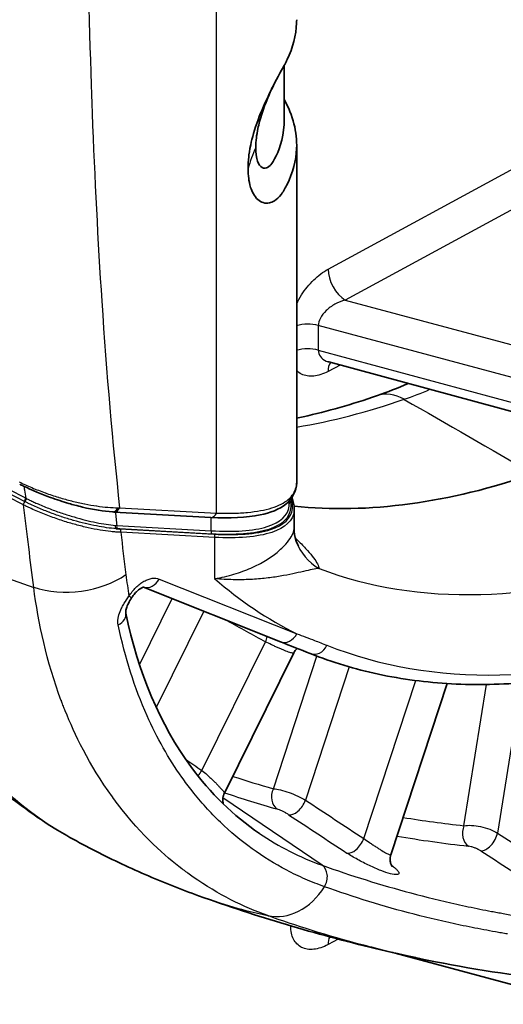
# Model space of a CAD drawing. Units: millimetres. Extents: x 43 to 7375, y 24 to 2553.
# Drawn here: x 1015 to 1028, y 246 to 273 of the extents above; entities that cross this region are included whole.
import ezdxf

# ---------------------------------------------------------------- set-up
doc = ezdxf.new("R2010")
doc.units = ezdxf.units.MM
doc.header["$LTSCALE"] = 3
doc.layers.add('Visible (ISO)', color=7, linetype='Continuous', lineweight=35)
doc.layers.add('Visible Narrow (ISO)', color=7, linetype='Continuous', lineweight=25)

msp = doc.modelspace()

# ---------------------------------------------------------------- linework, layer by layer
at = {"layer": 'Visible (ISO)'}
for p, q in [((1022.335, 271.576), (1022.335, 270.038)), ((1022.682, 260.014), (1022.682, 269.37)), ((1023.569, 263.353), (1030.659, 261.435)), ((1016.42, 259.505), (1016.42, 259.505)), ((1022.474, 259.561), (1022.474, 259.562)), ((1022.474, 259.415), (1022.474, 259.496)), ((1022.537, 259.627), (1022.537, 259.627)), ((1015.885, 259.161), (1015.885, 259.161)), ((1015.929, 259.248), (1015.929, 259.248)), ((1022.612, 258.727), (1022.612, 259.286)), ((1022.232, 255.595), (1018.439, 257.106)), ((1022.604, 255.286), (1020.679, 251.399)), ((1022.604, 255.286), (1022.604, 255.286)), ((1026.852, 254.436), (1025.292, 249.682)), ((1025.337, 246.981), (1025.356, 246.976)), ((1025.411, 246.961), (1030.659, 245.541))]:
    msp.add_line(p, q, dxfattribs=at)
for centre, major_axis, ratio, start_param, end_param in [((1032.701, 284.403), (-14.586, -23.559), 0.597148, 0.282227, 0.632034), ((1015.102, 260.148), (-0.095, -0.185), 0.31496, 6.283077, 6.283188), ((1015.685, 262.154), (6.757, -2.453), 0.26665, 6.039831, 6.039934), ((1032.701, 284.404), (-14.587, -23.56), 0.597148, 0.274381, 0.274382), ((1028.75, 271.023), (-12.763, -20.614), 0.597148, 5.646954, 6.309185)]:
    msp.add_ellipse(centre, major_axis=major_axis, ratio=ratio, start_param=start_param, end_param=end_param, dxfattribs=at)
for points, knots in [([(1021.334, 268.723), (1021.336, 268.825), (1021.341, 268.93), (1021.361, 269.111), (1021.376, 269.225), (1021.447, 269.559), (1021.512, 269.796), (1021.702, 270.313), (1021.813, 270.565), (1022.009, 270.97), (1022.131, 271.209), (1022.326, 271.56), (1022.378, 271.651), (1022.579, 272.07), (1022.666, 272.41), (1022.681, 272.782), (1022.682, 272.813), (1022.682, 272.843)], [0, 0, 0, 0, 0.0676051, 0.0676051, 0.1128477, 0.1128477, 0.1694522, 0.1694522, 0.2196301, 0.2196301, 0.2522215, 0.2522215, 0.2679467, 0.2679467, 0.3272721, 0.3272721, 0.3326424, 0.3326424, 0.3326424, 0.3326424]), ([(1022.078, 271.102), (1022.069, 271.083), (1022.06, 271.064), (1022.035, 271.011), (1022.018, 270.975), (1021.967, 270.87), (1021.904, 270.738), (1021.769, 270.389), (1021.716, 270.234), (1021.651, 270.006), (1021.634, 269.938), (1021.588, 269.734), (1021.573, 269.63), (1021.554, 269.474), (1021.548, 269.381), (1021.548, 269.294)], [-0.2640279, -0.2640279, -0.2640279, -0.2640279, -0.2467801, -0.2467801, -0.2136057, -0.2136057, -0.1538823, -0.1538823, -0.1117799, -0.1117799, -0.0939674, -0.0939674, -0.0580633, -0.0580633, 0, 0, 0, 0]), ([(1022.335, 270.628), (1022.582, 270.188), (1022.699, 269.73), (1022.666, 268.934), (1022.577, 268.599), (1022.375, 268.194), (1022.323, 268.094), (1022.126, 267.828), (1022.004, 267.779), (1021.808, 267.738), (1021.698, 267.776), (1021.509, 267.943), (1021.445, 268.074), (1021.376, 268.29), (1021.361, 268.38), (1021.341, 268.529), (1021.335, 268.625), (1021.334, 268.723)], [-0.4262479, -0.4262479, -0.4262479, -0.4262479, -0.3370076, -0.3370076, -0.2706588, -0.2706588, -0.2541848, -0.2541848, -0.2209629, -0.2209629, -0.1697954, -0.1697954, -0.1125823, -0.1125823, -0.0670875, -0.0670875, 0, 0, 0, 0]), ([(1022.335, 270.038), (1022.335, 270.003), (1022.334, 269.968), (1022.313, 269.523), (1022.182, 269.186), (1022.071, 268.983)], [-0.2381956, -0.2381956, -0.2381956, -0.2381956, -0.2195857, -0.2195857, 0, 0, 0, 0]), ([(1022.071, 268.983), (1022.007, 268.867), (1021.969, 268.825), (1021.9, 268.755), (1021.853, 268.729), (1021.779, 268.725), (1021.752, 268.731), (1021.676, 268.773), (1021.632, 268.833), (1021.591, 268.944), (1021.584, 268.97), (1021.567, 269.041), (1021.549, 269.134), (1021.548, 269.294)], [-0.8713223, -0.8713223, -0.8713223, -0.8713223, -0.7633145, -0.7633145, -0.5532727, -0.5532727, -0.4281945, -0.4281945, -0.177357, -0.177357, -0.1085404, -0.1085404, 0, 0, 0, 0]), ([(1023.569, 263.353), (1023.558, 263.356), (1023.55, 263.357), (1023.549, 263.357), (1023.549, 263.357), (1023.549, 263.357)], [0, 0, 0, 0, 0.0315121, 0.0315121, 0.03480549, 0.03480549, 0.03480549, 0.03480549]), ([(1022.682, 261.795), (1022.743, 261.807), (1022.804, 261.821), (1023.535, 261.983), (1024.221, 262.177), (1024.918, 262.419)], [2.8551984, 2.8551984, 2.8551984, 2.8551984, 2.8649265, 2.8649265, 2.9712821, 2.9712821, 2.9712821, 2.9712821]), ([(1017.577, 259.194), (1017.336, 259.211), (1017.053, 259.256), (1016.679, 259.345), (1016.607, 259.363), (1016.481, 259.397), (1016.426, 259.412), (1016.203, 259.477), (1016.03, 259.533), (1015.605, 259.687), (1015.346, 259.796), (1015.076, 259.928), (1015.041, 259.946), (1015.007, 259.963)], [0, 0, 0, 0, 0.1946559, 0.1946559, 0.2396515, 0.2396515, 0.2733861, 0.2733861, 0.3751316, 0.3751316, 0.5238948, 0.5238948, 0.5460305, 0.5460305, 0.5460305, 0.5460305]), ([(1022.682, 260.003), (1022.678, 259.77), (1022.561, 259.554), (1022.197, 259.264), (1021.956, 259.171), (1021.296, 259.035), (1020.834, 259.014), (1020.304, 259.043)], [0.005716, 0.005716, 0.005716, 0.005716, 0.35487, 0.35487, 0.699771, 0.699771, 1.14558, 1.14558, 1.14558, 1.14558]), ([(1022.669, 258.386), (1022.692, 258.32), (1022.712, 258.281), (1022.73, 258.248), (1022.733, 258.242), (1022.733, 258.242)], [0.0000093, 0.0000093, 0.0000093, 0.0000093, 0.0996668, 0.0996668, 0.1632014, 0.1632014, 0.1632014, 0.1632014]), ([(1018.447, 257.108), (1018.447, 257.108), (1018.447, 257.108), (1018.445, 257.108), (1018.44, 257.107), (1018.419, 257.101), (1018.4, 257.094), (1018.355, 257.07), (1018.33, 257.054), (1018.276, 257.012), (1018.248, 256.986), (1018.19, 256.925), (1018.16, 256.889), (1018.124, 256.837), (1018.115, 256.824), (1018.106, 256.81)], [0.0344351, 0.0344351, 0.0344351, 0.0344351, 0.0386084, 0.0386084, 0.0566565, 0.0566565, 0.0815127, 0.0815127, 0.1046914, 0.1046914, 0.1286739, 0.1286739, 0.1546111, 0.1546111, 0.1636668, 0.1636668, 0.1636668, 0.1636668]), ([(1018.106, 256.81), (1018.075, 256.76), (1018.046, 256.709), (1017.997, 256.611), (1017.977, 256.563), (1017.954, 256.488), (1017.948, 256.458), (1017.944, 256.416), (1017.944, 256.402), (1017.946, 256.389), (1017.946, 256.387), (1017.947, 256.385)], [0, 0, 0, 0, 0.0320325, 0.0320325, 0.0630296, 0.0630296, 0.0877714, 0.0877714, 0.1090106, 0.1090106, 0.1167288, 0.1167288, 0.1167288, 0.1167288]), ([(1017.947, 256.385), (1018.287, 254.734), (1018.907, 253.28), (1020.29, 251.394), (1020.932, 250.77), (1021.652, 250.28)], [0.000006, 0.000006, 0.000006, 0.000006, 1.277349, 1.277349, 2.107073, 2.107073, 2.107073, 2.107073]), ([(1015.672, 250.614), (1015.273, 250.885), (1014.884, 251.168), (1014.125, 251.754), (1013.756, 252.057), (1013.04, 252.68), (1012.694, 253), (1012.025, 253.654), (1011.703, 253.988), (1011.085, 254.667), (1010.789, 255.012), (1010.505, 255.361)], [3.9710638, 3.9710638, 3.9710638, 3.9710638, 4.0067078, 4.0067078, 4.0423518, 4.0423518, 4.0779957, 4.0779957, 4.1136397, 4.1136397, 4.1492837, 4.1492837, 4.1492837, 4.1492837]), ([(1022.698, 255.41), (1022.67, 255.385), (1022.646, 255.356), (1022.618, 255.312), (1022.61, 255.299), (1022.604, 255.286)], [0.38548389, 0.38548389, 0.38548389, 0.38548389, 0.4068265, 0.4068265, 0.41529803, 0.41529803, 0.41529803, 0.41529803]), ([(1023.06, 255.265), (1023.666, 255.024), (1024.297, 254.833), (1025.603, 254.554), (1026.278, 254.466), (1027.664, 254.392), (1028.375, 254.406), (1029.824, 254.536), (1030.562, 254.652), (1032.058, 254.983), (1032.816, 255.198), (1033.579, 255.461)], [2.443461, 2.443461, 2.443461, 2.443461, 2.5487999, 2.5487999, 2.6541389, 2.6541389, 2.7594779, 2.7594779, 2.8648169, 2.8648169, 2.9701559, 2.9701559, 2.9701559, 2.9701559]), ([(1020.679, 251.399), (1020.659, 251.357), (1020.645, 251.311), (1020.632, 251.218), (1020.634, 251.17), (1020.644, 251.116), (1020.646, 251.107), (1020.648, 251.098)], [0, 0, 0, 0, 0.02568456, 0.02568456, 0.051501, 0.051501, 0.05647438, 0.05647438, 0.05647438, 0.05647438]), ([(1016.312, 250.218), (1016.548, 250.085), (1016.786, 249.957), (1017.266, 249.709), (1017.508, 249.589), (1017.994, 249.358), (1018.238, 249.247), (1018.729, 249.033), (1018.975, 248.93), (1019.469, 248.734), (1019.717, 248.641), (1019.965, 248.551)], [2.364121, 2.364121, 2.364121, 2.364121, 2.3841546, 2.3841546, 2.4041882, 2.4041882, 2.4242219, 2.4242219, 2.4442555, 2.4442555, 2.4642892, 2.4642892, 2.4642892, 2.4642892]), ([(1025.292, 249.682), (1025.277, 249.638), (1025.271, 249.59), (1025.273, 249.524), (1025.275, 249.503), (1025.283, 249.466), (1025.287, 249.449), (1025.301, 249.409), (1025.312, 249.388), (1025.327, 249.363), (1025.332, 249.357), (1025.334, 249.355), (1025.335, 249.355), (1025.335, 249.355)], [0, 0, 0, 0, 0.02801254, 0.02801254, 0.04143828, 0.04143828, 0.05346335, 0.05346335, 0.0743767, 0.0743767, 0.09135158, 0.09135158, 0.09618722, 0.09618722, 0.09618722, 0.09618722]), ([(1019.965, 248.551), (1020.368, 248.407), (1020.772, 248.268), (1021.584, 248.001), (1021.991, 247.874), (1022.807, 247.63), (1023.216, 247.514), (1024.037, 247.293), (1024.448, 247.189), (1025.272, 246.991), (1025.684, 246.898), (1026.098, 246.81)], [2.46428917, 2.46428917, 2.46428917, 2.46428917, 2.48137552, 2.48137552, 2.49846186, 2.49846186, 2.5155482, 2.5155482, 2.53263454, 2.53263454, 2.54972088, 2.54972088, 2.54972088, 2.54972088])]:
    msp.add_open_spline(points, degree=3, knots=knots, dxfattribs=at)
for points in [[(1023.569, 263.353), (1023.569, 263.353), (1023.569, 263.353), (1023.569, 263.353)], [(1024.918, 262.419), (1025.198, 262.516), (1025.483, 262.629), (1025.771, 262.757)], [(1022.474, 259.414), (1022.474, 259.414), (1022.474, 259.414), (1022.474, 259.414)], [(1022.551, 259.591), (1022.592, 259.485), (1022.612, 259.382), (1022.612, 259.286)], [(1017.623, 259.191), (1017.608, 259.192), (1017.593, 259.193), (1017.577, 259.194)], [(1020.304, 259.043), (1019.41, 259.093), (1018.516, 259.142), (1017.623, 259.191)], [(1022.612, 258.725), (1022.613, 258.634), (1022.626, 258.515), (1022.669, 258.386)], [(1023.06, 255.265), (1022.784, 255.375), (1022.508, 255.485), (1022.232, 255.595)], [(1016.002, 254.405), (1016.002, 254.405), (1016.002, 254.405), (1016.003, 254.405)], [(1020.679, 251.399), (1020.679, 251.399), (1020.679, 251.399), (1020.679, 251.399)], [(1033.403, 246.009), (1030.924, 246.036), (1028.451, 246.311), (1026.079, 246.815)]]:
    msp.add_open_spline(points, degree=3, dxfattribs=at)
at = {"layer": 'Visible Narrow (ISO)'}
for p, q in [((1020.457, 259.163), (1020.457, 310.965)), ((1023.551, 265.923), (1075.565, 294.181)), ((1076.04, 293.324), (1024.025, 265.067)), ((1024.025, 265.067), (1030.82, 263.246)), ((1030.559, 262.412), (1023.282, 264.362)), ((1023.282, 264.362), (1023.282, 263.679)), ((1023.282, 263.679), (1030.559, 261.71)), ((1023.883, 263.268), (1023.551, 263.091)), ((1015.124, 259.964), (1015.124, 259.964)), ((1022.483, 259.57), (1022.483, 259.57)), ((1022.519, 259.607), (1022.519, 259.607)), ((1017.776, 259.311), (1020.457, 259.163)), ((1016.024, 259.007), (1016.024, 259.007)), ((1016.068, 259.095), (1016.068, 259.095)), ((1020.315, 258.672), (1020.315, 259.043)), ((1017.699, 258.817), (1020.315, 258.672)), ((1017.783, 258.722), (1017.721, 258.726)), ((1020.337, 258.581), (1017.783, 258.722)), ((1017.786, 258.721), (1020.387, 258.577)), ((1020.41, 258.486), (1017.808, 258.629)), ((1020.41, 257.345), (1020.41, 258.486)), ((1018.875, 257.334), (1022.688, 255.815)), ((1018.326, 254.954), (1019.234, 256.79)), ((1020.111, 256.44), (1018.79, 253.772)), ((1020.053, 252.026), (1021.819, 255.594)), ((1022.038, 251.519), (1023.244, 255.194)), ((1015.889, 254.764), (1015.888, 254.763)), ((1024.141, 254.896), (1022.928, 251.201)), ((1024.543, 250.137), (1025.981, 254.518)), ((1027.317, 250.494), (1027.941, 254.41)), ((1028.911, 254.455), (1028.248, 250.29)), ((1016.155, 253.97), (1016.157, 253.969)), ((1023.386, 249.397), (1020.639, 251.266)), ((1022.988, 249.553), (1022.988, 249.553)), ((1022.517, 247.78), (1022.517, 247.78)), ((1022.517, 247.716), (1022.517, 247.717)), ((1023.863, 247.364), (1023.863, 247.364)), ((1023.834, 247.348), (1023.551, 247.197))]:
    msp.add_line(p, q, dxfattribs=at)
for centre, major_axis, ratio, start_param, end_param in [((1034.948, 267.323), (-13.828, 0), 0.57735, 6.033618, 6.10684), ((1024.023, 265.631), (-0.331, 0.609), 0.554326, 0.80016, 2.370804), ((1022.989, 263.999), (-0.693, 0), 0.57735, 4.276057, 5.172121), ((1022.989, 263.317), (-0.693, 0), 0.57735, 4.276057, 5.172121), ((1024.023, 262.798), (-0.326, 0.611), 0.559362, 0.266205, 0.804363), ((1025.485, 260.783), (-0.567, 1.636), 0.646647, 5.646525, 6.283185), ((1027.417, 274.354), (7.336, 11.74), 0.594795, 3.777221, 3.848659), ((1029.116, 286.623), (14.683, 23.715), 0.597148, 3.624164, 3.774754), ((1015.135, 259.539), (0.0316, 0.0616), 0.314455, 4.001423, 5.566617), ((1015.16, 259.526), (0.031, 0.062), 0.305284, 3.997418, 5.563498), ((1015.822, 259.227), (0.247, 0.356), 0.633253, 5.013379, 5.013654), ((1017.592, 259.402), (-0.014, -0.207), 0.749426, 6.283185, 7.454902), ((1017.634, 259.399), (-0.011, -0.208), 0.762716, 0.000072, 1.176658), ((1127.542, 332.668), (-79.629, -128.613), 0.597148, 5.632049, 5.635271), ((1017.491, 259.479), (-0.761, 0.06), 0.20637, 1.905693, 1.97086), ((1020.315, 259.251), (-0.011, -0.208), 0.762718, 0, 1.17667), ((1028.163, 271.373), (24.055, 3.034), 0.645187, 3.850098, 4.073827), ((1015.088, 258.53), (0.16, 0.402), 0.797746, 0.242559, 0.242573), ((1017.703, 258.79), (0.0047, 0.0691), 0.749724, 1.171684, 2.731409), ((1017.746, 258.788), (0.0038, 0.0692), 0.762718, 1.176671, 2.721287), ((1017.761, 258.659), (0.0038, 0.0692), 0.762718, 4.318264, 5.86288), ((1124.098, 330.224), (-77.063, -124.47), 0.597148, 5.636369, 5.646919), ((1020.362, 258.643), (0.0038, 0.0692), 0.762718, 1.176671, 2.721287), ((1020.362, 258.515), (0.0038, 0.0692), 0.762718, 4.318264, 5.86288), ((1023.984, 258.825), (-1.314, -0.438), 0.98617, 0.000013, 0.741399), ((1036.285, 282.184), (-14.683, -23.715), 0.597148, 0.113871, 0.633161), ((1016.509, 258.347), (2.096, 0.264), 0.645187, 4.073827, 5.385988), ((1035.637, 269.58), (-12.841, -20.74), 0.597148, 5.646917, 5.679534), ((1018.58, 257.516), (-0.16, -0.402), 0.797685, 0.063828, 1.430486), ((1037.425, 281.478), (-15.594, -25.187), 0.597148, 6.183344, 6.338575), ((1029.601, 270.497), (-10.938, -17.667), 0.597148, 5.890265, 5.890276), ((1017.74, 257.041), (0.366, -0.231), 0.012064, 0.000002, 0.639995), ((1017.523, 256.297), (0.424, 0.087), 0.6768, 5.096139, 6.283105), ((560.172, 570.506), (-732.206, 443.633), 0.046377, 2.278865, 2.280749), ((1021.582, 255.661), (0.209, 0.379), 0.558747, 4.842348, 5.212724), ((1022.392, 255.997), (-0.16, -0.402), 0.797685, 0, 1.430486), ((1037.424, 281.479), (-15.568, -25.145), 0.597148, 0.10534, 0.632035), ((1023.221, 255.667), (-0.16, -0.402), 0.797685, 0, 1.458921), ((3478.006, 4746.05), (-1408.078, -4988.221), 0.822344, 6.011173, 6.011299), ((1019.816, 252.093), (-0.245, -0.357), 0.548089, 1.322755, 1.754514), ((1056.588, 322.491), (-41.934, -67.731), 0.597148, 0.144368, 0.168644), ((1022.333, 251.336), (-0.118, -0.416), 0.790752, 4.490635, 6.026525), ((1056.873, 322.315), (-42.162, -68.098), 0.597148, 0.137518, 0.168644), ((1022.655, 251.18), (-0.238, -0.361), 0.542681, 0.189289, 1.970383), ((2351.083, -464.4), (1804.129, -1074.477), 0.044311, 3.91175, 3.91307), ((2347.931, -462.87), (-1800.728, 1072.05), 0.044417, 0.770358, 0.771681), ((1056.588, 322.491), (-41.934, -67.731), 0.597148, 0.243314, 0.277076), ((1027.612, 250.311), (-0.047, -0.43), 0.771537, 4.360259, 5.896148), ((1024.269, 250.116), (-0.238, -0.362), 0.542717, 0.19098, 1.970318), ((1056.873, 322.315), (-42.162, -68.098), 0.597148, 0.237519, 0.277076), ((1027.953, 250.181), (-0.234, -0.364), 0.535891, 0.29171, 2.190823), ((2490.832, -529.56), (1882.282, -1088.523), 0.040541, 3.846239, 3.847617), ((1613.779, -62.583), (-950.92, 573.305), 0.039342, 0.930772, 0.932954), ((1023.177, 249.022), (0.146, 0.407), 0.795755, 4.445831, 6.080833), ((1022.338, 249.694), (-0.595, -1.655), 0.795755, 0.103346, 1.304238), ((1028.167, 271.368), (-8.201, -22.816), 0.795755, 0, 0.103346), ((1060.177, 320.269), (-42.251, -68.242), 0.597148, 0.231587, 0.351311), ((1022.989, 247.423), (-0.693, 0), 0.57735, 5.459764, 5.462881), ((1022.989, 247.423), (-0.693, 0), 0.57735, 5.313154, 5.313261), ((1024.023, 246.904), (-0.326, 0.611), 0.559362, 0.361218, 0.804363), ((1024.023, 246.904), (-0.326, 0.611), 0.559362, 0.29386, 0.294433)]:
    msp.add_ellipse(centre, major_axis=major_axis, ratio=ratio, start_param=start_param, end_param=end_param, dxfattribs=at)
for points, knots in [([(1016.825, 283.109), (1016.824, 282.638), (1016.825, 282.174), (1016.826, 281.717), (1016.827, 281.196), (1016.829, 280.685), (1016.831, 280.181), (1016.836, 279.122), (1016.844, 278.1), (1016.855, 277.117), (1016.881, 274.891), (1016.926, 272.863), (1016.988, 271.033), (1016.988, 271.013), (1016.989, 270.993), (1016.99, 270.973), (1016.99, 270.966), (1016.99, 270.961), (1016.99, 270.952), (1016.998, 270.716), (1017.007, 270.481), (1017.015, 270.247), (1017.083, 268.436), (1017.171, 266.699), (1017.281, 265.037), (1017.414, 263.018), (1017.58, 261.11), (1017.776, 259.311)], [0.0019867, 0.0019867, 0.0019867, 0.0019867, 0.0515907, 0.0515907, 0.0515907, 0.108059, 0.108059, 0.108059, 0.2269669, 0.2269669, 0.2269669, 0.4962641, 0.4962641, 0.4962641, 0.4991991, 0.4991991, 0.4991991, 0.5001646, 0.5001646, 0.5001646, 0.5271975, 0.5271975, 0.5271975, 0.736412, 0.736412, 0.736412, 0.9906188, 0.9906188, 0.9906188, 0.9906188]), ([(1022.682, 264.962), (1022.721, 265.047), (1022.767, 265.131), (1022.915, 265.364), (1023.029, 265.505), (1023.28, 265.748), (1023.415, 265.85), (1023.551, 265.923)], [0.5752643, 0.5752643, 0.5752643, 0.5752643, 0.7870418, 0.7870418, 1.1787158, 1.1787158, 1.5703898, 1.5703898, 1.5703898, 1.5703898]), ([(1024.025, 265.067), (1023.934, 265.042), (1023.835, 265.004), (1023.741, 264.952), (1023.653, 264.904), (1023.569, 264.844), (1023.5, 264.778), (1023.43, 264.712), (1023.375, 264.64), (1023.339, 264.571), (1023.299, 264.496), (1023.282, 264.424), (1023.282, 264.362)], [4.712795, 4.712795, 4.712795, 4.712795, 5.118862, 5.118862, 5.118862, 5.496144, 5.496144, 5.496144, 5.873425, 5.873425, 5.873425, 6.279492, 6.279492, 6.279492, 6.279492]), ([(1023.282, 263.679), (1023.282, 263.617), (1023.299, 263.554), (1023.339, 263.5), (1023.375, 263.449), (1023.43, 263.406), (1023.5, 263.377), (1023.522, 263.368), (1023.545, 263.36), (1023.569, 263.353)], [3.1452863, 3.1452863, 3.1452863, 3.1452863, 3.5513526, 3.5513526, 3.5513526, 3.928634, 3.928634, 3.928634, 4.04696, 4.04696, 4.04696, 4.04696]), ([(1023.551, 263.091), (1023.415, 263.018), (1023.28, 262.974), (1023.029, 262.948), (1022.915, 262.966), (1022.767, 263.04), (1022.721, 263.074), (1022.682, 263.117)], [1.5712028, 1.5712028, 1.5712028, 1.5712028, 1.9628769, 1.9628769, 2.3545509, 2.3545509, 2.5663284, 2.5663284, 2.5663284, 2.5663284]), ([(1015.141, 259.484), (1014.95, 259.583), (1014.757, 259.683), (1014.567, 259.783), (1013.996, 260.082), (1013.448, 260.381), (1012.914, 260.683), (1012.911, 260.685), (1012.907, 260.687), (1012.903, 260.689), (1012.196, 261.089), (1011.519, 261.492), (1010.879, 261.895)], [0, 0, 0, 0, 0.001242607, 0.001242607, 0.001242607, 0.004970429, 0.004970429, 0.004970429, 0.00499587, 0.00499587, 0.00499587, 0.009940857, 0.009940857, 0.009940857, 0.009940857]), ([(1010.924, 261.982), (1011.564, 261.579), (1012.24, 261.176), (1012.947, 260.776), (1012.951, 260.774), (1012.954, 260.772), (1012.958, 260.77), (1013.313, 260.569), (1013.675, 260.369), (1014.046, 260.17), (1014.232, 260.07), (1014.419, 259.97), (1014.609, 259.87), (1014.799, 259.771), (1014.992, 259.671), (1015.184, 259.572)], [0, 0, 0, 0, 0.004951063, 0.004951063, 0.004951063, 0.004975129, 0.004975129, 0.004975129, 0.007462694, 0.007462694, 0.007462694, 0.008706477, 0.008706477, 0.008706477, 0.009950259, 0.009950259, 0.009950259, 0.009950259]), ([(1015.112, 259.39), (1014.342, 259.785), (1013.596, 260.185), (1012.881, 260.59), (1012.875, 260.593), (1012.869, 260.597), (1012.863, 260.6), (1012.154, 261.001), (1011.477, 261.404), (1010.835, 261.808)], [0, 0, 0, 0, 0.00501269, 0.00501269, 0.00501269, 0.00505461, 0.00505461, 0.00505461, 0.01002538, 0.01002538, 0.01002538, 0.01002538]), ([(1014.992, 260.028), (1015.104, 259.972), (1015.223, 259.918), (1015.343, 259.867), (1015.464, 259.816), (1015.586, 259.769), (1015.71, 259.724), (1015.713, 259.723), (1015.716, 259.722), (1015.718, 259.721), (1015.839, 259.678), (1015.962, 259.637), (1016.083, 259.6), (1016.087, 259.599), (1016.09, 259.598), (1016.093, 259.597), (1016.214, 259.56), (1016.332, 259.527), (1016.449, 259.498), (1016.452, 259.497), (1016.455, 259.496), (1016.458, 259.496), (1016.575, 259.466), (1016.689, 259.44), (1016.801, 259.418), (1016.804, 259.417), (1016.806, 259.417), (1016.809, 259.416), (1016.922, 259.394), (1017.033, 259.375), (1017.138, 259.36), (1017.14, 259.359), (1017.142, 259.359), (1017.143, 259.359), (1017.357, 259.328), (1017.552, 259.312), (1017.729, 259.311)], [-0.00000006, -0.00000006, -0.00000006, -0.00000006, 0.000729272, 0.000729272, 0.000729272, 0.001458605, 0.001458605, 0.001458605, 0.001475401, 0.001475401, 0.001475401, 0.002187937, 0.002187937, 0.002187937, 0.002207625, 0.002207625, 0.002207625, 0.002917269, 0.002917269, 0.002917269, 0.002936868, 0.002936868, 0.002936868, 0.003646601, 0.003646601, 0.003646601, 0.003663541, 0.003663541, 0.003663541, 0.004375934, 0.004375934, 0.004375934, 0.004388045, 0.004388045, 0.004388045, 0.005834598, 0.005834598, 0.005834598, 0.005834598]), ([(1020.457, 259.163), (1020.615, 259.157), (1020.767, 259.156), (1020.911, 259.159), (1021.055, 259.162), (1021.191, 259.169), (1021.319, 259.181), (1021.575, 259.205), (1021.799, 259.246), (1021.99, 259.306), (1021.991, 259.307), (1021.992, 259.307), (1021.993, 259.308), (1022.087, 259.337), (1022.173, 259.372), (1022.249, 259.41), (1022.25, 259.411), (1022.251, 259.411), (1022.253, 259.412), (1022.328, 259.45), (1022.393, 259.493), (1022.449, 259.54), (1022.45, 259.541), (1022.451, 259.542), (1022.453, 259.543), (1022.564, 259.637), (1022.637, 259.748), (1022.667, 259.878), (1022.667, 259.88), (1022.668, 259.882), (1022.668, 259.885), (1022.677, 259.926), (1022.682, 259.969), (1022.682, 260.014)], [0, 0, 0, 0, 0.00134147, 0.00134147, 0.00134147, 0.00268294, 0.00268294, 0.00268294, 0.00536588, 0.00536588, 0.00536588, 0.00538356, 0.00538356, 0.00538356, 0.00670735, 0.00670735, 0.00670735, 0.00673142, 0.00673142, 0.00673142, 0.00804882, 0.00804882, 0.00804882, 0.00807998, 0.00807998, 0.00807998, 0.01073175, 0.01073175, 0.01073175, 0.01077936, 0.01077936, 0.01077936, 0.01162305, 0.01162305, 0.01162305, 0.01162305]), ([(1015.184, 259.572), (1015.17, 259.648), (1015.157, 259.723), (1015.147, 259.797), (1015.142, 259.831), (1015.137, 259.866), (1015.132, 259.9)], [0.10292495, 0.10292495, 0.10292495, 0.10292495, 0.11178228, 0.11178228, 0.11178228, 0.11594494, 0.11594494, 0.11594494, 0.11594494]), ([(1015.112, 259.39), (1015.113, 259.402), (1015.119, 259.419), (1015.126, 259.436), (1015.134, 259.452), (1015.145, 259.467), (1015.141, 259.484)], [0.0002318, 0.0002318, 0.0002318, 0.0002318, 0.3661696, 0.3661696, 0.3661696, 0.7323393, 0.7323393, 0.7323393, 0.7323393]), ([(1017.808, 258.629), (1017.766, 258.631), (1017.721, 258.633), (1017.675, 258.637), (1017.63, 258.64), (1017.583, 258.644), (1017.535, 258.649), (1017.44, 258.659), (1017.339, 258.673), (1017.234, 258.691), (1017.13, 258.708), (1017.019, 258.73), (1016.906, 258.755), (1016.793, 258.78), (1016.677, 258.809), (1016.559, 258.841), (1016.442, 258.873), (1016.322, 258.908), (1016.199, 258.948), (1016.077, 258.987), (1015.952, 259.031), (1015.829, 259.077), (1015.706, 259.123), (1015.584, 259.172), (1015.463, 259.225), (1015.403, 259.251), (1015.343, 259.278), (1015.284, 259.306), (1015.255, 259.319), (1015.226, 259.333), (1015.197, 259.347), (1015.168, 259.361), (1015.139, 259.376), (1015.112, 259.39)], [-0.00000006, -0.00000006, -0.00000006, -0.00000006, 0.000358948, 0.000358948, 0.000358948, 0.000717956, 0.000717956, 0.000717956, 0.001435972, 0.001435972, 0.001435972, 0.002153988, 0.002153988, 0.002153988, 0.002872004, 0.002872004, 0.002872004, 0.00359002, 0.00359002, 0.00359002, 0.004308036, 0.004308036, 0.004308036, 0.005026052, 0.005026052, 0.005026052, 0.00538506, 0.00538506, 0.00538506, 0.005564564, 0.005564564, 0.005564564, 0.005744068, 0.005744068, 0.005744068, 0.005744068]), ([(1017.678, 258.728), (1017.513, 258.741), (1017.328, 258.767), (1017.132, 258.805), (1017.033, 258.824), (1016.931, 258.846), (1016.826, 258.872), (1016.824, 258.872), (1016.822, 258.873), (1016.82, 258.873), (1016.716, 258.898), (1016.608, 258.927), (1016.5, 258.958), (1016.497, 258.959), (1016.495, 258.959), (1016.493, 258.96), (1016.384, 258.991), (1016.275, 259.025), (1016.164, 259.062), (1016.161, 259.063), (1016.159, 259.064), (1016.157, 259.065), (1016.045, 259.102), (1015.932, 259.143), (1015.819, 259.185), (1015.817, 259.186), (1015.816, 259.187), (1015.814, 259.188), (1015.701, 259.231), (1015.59, 259.276), (1015.481, 259.324), (1015.425, 259.349), (1015.37, 259.374), (1015.314, 259.4), (1015.286, 259.413), (1015.258, 259.427), (1015.23, 259.44), (1015.226, 259.442), (1015.223, 259.444), (1015.219, 259.446), (1015.195, 259.458), (1015.17, 259.47), (1015.141, 259.484)], [0, 0, 0, 0, 0.0013551, 0.0013551, 0.0013551, 0.00203265, 0.00203265, 0.00203265, 0.002045617, 0.002045617, 0.002045617, 0.0027102, 0.0027102, 0.0027102, 0.00272454, 0.00272454, 0.00272454, 0.003387749, 0.003387749, 0.003387749, 0.003401628, 0.003401628, 0.003401628, 0.004065299, 0.004065299, 0.004065299, 0.004076886, 0.004076886, 0.004076886, 0.004742849, 0.004742849, 0.004742849, 0.005081624, 0.005081624, 0.005081624, 0.005251012, 0.005251012, 0.005251012, 0.005272185, 0.005272185, 0.005272185, 0.005420399, 0.005420399, 0.005420399, 0.005420399]), ([(1015.184, 259.572), (1015.201, 259.564), (1015.215, 259.557), (1015.229, 259.55), (1015.241, 259.543), (1015.253, 259.537), (1015.266, 259.531), (1015.271, 259.529), (1015.276, 259.526), (1015.281, 259.524), (1015.321, 259.504), (1015.361, 259.486), (1015.4, 259.468), (1015.439, 259.45), (1015.477, 259.433), (1015.516, 259.416), (1015.625, 259.368), (1015.736, 259.322), (1015.848, 259.279), (1015.96, 259.236), (1016.073, 259.195), (1016.184, 259.158), (1016.296, 259.12), (1016.405, 259.086), (1016.513, 259.054), (1016.621, 259.023), (1016.728, 258.994), (1016.831, 258.968), (1016.934, 258.943), (1017.033, 258.92), (1017.128, 258.901), (1017.319, 258.862), (1017.498, 258.835), (1017.657, 258.82)], [0, 0, 0, 0, 0.00008361, 0.00008361, 0.00008361, 0.000156768, 0.000156768, 0.000156768, 0.000188775, 0.000188775, 0.000188775, 0.000428826, 0.000428826, 0.000428826, 0.000664506, 0.000664506, 0.000664506, 0.001331212, 0.001331212, 0.001331212, 0.001999121, 0.001999121, 0.001999121, 0.0026681, 0.0026681, 0.0026681, 0.003338037, 0.003338037, 0.003338037, 0.004008565, 0.004008565, 0.004008565, 0.00535102, 0.00535102, 0.00535102, 0.00535102]), ([(1020.315, 258.672), (1020.925, 258.635), (1021.481, 258.666), (1021.869, 258.789), (1022.23, 258.903), (1022.443, 259.096), (1022.471, 259.355), (1022.473, 259.374), (1022.474, 259.394), (1022.474, 259.414)], [1.626516, 1.626516, 1.626516, 1.626516, 2.0360422, 2.0360422, 2.0360422, 2.4164069, 2.4164069, 2.4164069, 2.4450008, 2.4450008, 2.4450008, 2.4450008]), ([(1022.496, 259.521), (1022.516, 259.44), (1022.523, 259.364), (1022.515, 259.292), (1022.487, 259.028), (1022.272, 258.829), (1021.907, 258.71), (1021.515, 258.583), (1020.954, 258.547), (1020.337, 258.581)], [3.7628328, 3.7628328, 3.7628328, 3.7628328, 3.8667844, 3.8667844, 3.8667844, 4.2471511, 4.2471511, 4.2471511, 4.6566693, 4.6566693, 4.6566693, 4.6566693]), ([(1020.387, 258.577), (1021.004, 258.543), (1021.565, 258.578), (1021.958, 258.706), (1022.322, 258.825), (1022.538, 259.024), (1022.565, 259.287), (1022.574, 259.374), (1022.563, 259.467), (1022.533, 259.566)], [1.626516, 1.626516, 1.626516, 1.626516, 2.0361158, 2.0361158, 2.0361158, 2.4165399, 2.4165399, 2.4165399, 2.5413762, 2.5413762, 2.5413762, 2.5413762]), ([(1022.612, 259.286), (1022.612, 259.265), (1022.611, 259.245), (1022.609, 259.224), (1022.582, 258.955), (1022.364, 258.751), (1021.996, 258.628), (1021.599, 258.495), (1021.032, 258.455), (1020.41, 258.486)], [3.8381034, 3.8381034, 3.8381034, 3.8381034, 3.8666515, 3.8666515, 3.8666515, 4.2470775, 4.2470775, 4.2470775, 4.6566693, 4.6566693, 4.6566693, 4.6566693]), ([(1020.41, 257.345), (1020.597, 257.376), (1020.777, 257.417), (1020.945, 257.467), (1021.113, 257.517), (1021.27, 257.575), (1021.416, 257.639), (1021.562, 257.704), (1021.696, 257.774), (1021.817, 257.848), (1021.937, 257.921), (1022.044, 257.997), (1022.138, 258.073), (1022.231, 258.149), (1022.311, 258.226), (1022.378, 258.3), (1022.444, 258.373), (1022.496, 258.444), (1022.533, 258.508), (1022.587, 258.598), (1022.612, 258.675), (1022.612, 258.727)], [-0.00003646, -0.00003646, -0.00003646, -0.00003646, 0.0014537, 0.0014537, 0.0014537, 0.00294387, 0.00294387, 0.00294387, 0.00443403, 0.00443403, 0.00443403, 0.0059242, 0.0059242, 0.0059242, 0.00741437, 0.00741437, 0.00741437, 0.00890453, 0.00890453, 0.00890453, 0.011033, 0.011033, 0.011033, 0.011033]), ([(1022.646, 258.465), (1022.682, 258.432), (1022.716, 258.4), (1022.837, 258.283), (1022.915, 258.202), (1023.049, 258.053), (1023.104, 257.984), (1023.241, 257.798), (1023.291, 257.699), (1023.306, 257.626)], [0.0049773, 0.0049773, 0.0049773, 0.0049773, 0.005486615, 0.005486615, 0.006858268, 0.006858268, 0.008229922, 0.008229922, 0.01097323, 0.01097323, 0.01097323, 0.01097323]), ([(1023.306, 257.626), (1023.193, 257.62), (1023.048, 257.585), (1022.688, 257.503), (1022.473, 257.454), (1022.105, 257.391), (1021.975, 257.372), (1021.698, 257.341), (1021.552, 257.329), (1021.247, 257.314), (1021.088, 257.311), (1020.758, 257.318), (1020.586, 257.328), (1020.41, 257.345)], [0, 0, 0, 0, 0.0030465, 0.0030465, 0.00609299, 0.00609299, 0.00761624, 0.00761624, 0.00913949, 0.00913949, 0.01066273, 0.01066273, 0.01218598, 0.01218598, 0.01218598, 0.01218598]), ([(1018.035, 256.858), (1018.092, 256.947), (1018.156, 257.028), (1018.227, 257.099), (1018.263, 257.134), (1018.299, 257.166), (1018.337, 257.195), (1018.374, 257.224), (1018.413, 257.25), (1018.451, 257.271), (1018.489, 257.293), (1018.527, 257.311), (1018.565, 257.324), (1018.603, 257.338), (1018.64, 257.348), (1018.676, 257.353), (1018.749, 257.364), (1018.816, 257.357), (1018.875, 257.334)], [0.001616845, 0.001616845, 0.001616845, 0.001616845, 0.002189246, 0.002189246, 0.002189246, 0.002475448, 0.002475448, 0.002475448, 0.002761647, 0.002761647, 0.002761647, 0.003047516, 0.003047516, 0.003047516, 0.003333162, 0.003333162, 0.003333162, 0.00390645, 0.00390645, 0.00390645, 0.00390645]), ([(1021.882, 248), (1021.216, 248.239), (1020.515, 248.581), (1019.815, 249.071), (1019.765, 249.105), (1019.715, 249.141), (1019.665, 249.178), (1019.64, 249.196), (1019.615, 249.214), (1019.59, 249.233), (1019.578, 249.242), (1019.565, 249.252), (1019.553, 249.261), (1019.541, 249.27), (1019.53, 249.279), (1019.518, 249.288), (1019.511, 249.293), (1019.509, 249.295), (1019.504, 249.298), (1019.055, 249.642), (1018.411, 250.186), (1017.715, 251.104), (1017.668, 251.165), (1017.62, 251.229), (1017.574, 251.294), (1016.919, 252.199), (1016.525, 253.043), (1016.27, 253.676), (1016.251, 253.721), (1016.234, 253.765), (1016.217, 253.808), (1016.209, 253.83), (1016.2, 253.851), (1016.192, 253.872), (1016.188, 253.883), (1016.184, 253.893), (1016.18, 253.904), (1016.178, 253.909), (1016.176, 253.914), (1016.174, 253.919), (1016.173, 253.924), (1016.171, 253.928), (1016.169, 253.933), (1016.167, 253.939), (1016.163, 253.951), (1016.159, 253.96), (1015.753, 255.045), (1015.521, 256.118), (1015.397, 257.103)], [0, 0, 0, 0, 0.21875, 0.21875, 0.21875, 0.234375, 0.234375, 0.234375, 0.242187, 0.242187, 0.242187, 0.246094, 0.246094, 0.246094, 0.249756, 0.249756, 0.249756, 0.251945, 0.251945, 0.251945, 0.484375, 0.484375, 0.484375, 0.5, 0.5, 0.5, 0.71875, 0.71875, 0.71875, 0.734375, 0.734375, 0.734375, 0.742187, 0.742187, 0.742187, 0.746094, 0.746094, 0.746094, 0.748047, 0.748047, 0.748047, 0.749756, 0.749756, 0.749756, 0.751929, 0.751929, 0.751929, 1, 1, 1, 1]), ([(1017.736, 256.064), (1017.725, 256.118), (1017.724, 256.177), (1017.733, 256.238), (1017.734, 256.243), (1017.735, 256.247), (1017.735, 256.251), (1017.745, 256.311), (1017.764, 256.373), (1017.789, 256.435), (1017.792, 256.442), (1017.794, 256.448), (1017.797, 256.455), (1017.812, 256.489), (1017.828, 256.523), (1017.846, 256.558), (1017.864, 256.592), (1017.883, 256.626), (1017.904, 256.66), (1017.944, 256.727), (1017.989, 256.793), (1018.035, 256.858)], [0, 0, 0, 0, 0.000409407, 0.000409407, 0.000409407, 0.000436498, 0.000436498, 0.000436498, 0.000831261, 0.000831261, 0.000831261, 0.000872996, 0.000872996, 0.000872996, 0.001091246, 0.001091246, 0.001091246, 0.001309495, 0.001309495, 0.001309495, 0.001745993, 0.001745993, 0.001745993, 0.001745993]), ([(1023.451, 248.802), (1023.362, 248.834), (1023.272, 248.868), (1023.183, 248.904), (1023.094, 248.939), (1023.007, 248.976), (1022.92, 249.014), (1022.746, 249.09), (1022.575, 249.172), (1022.408, 249.26), (1022.074, 249.436), (1021.753, 249.634), (1021.446, 249.856), (1021.139, 250.077), (1020.845, 250.323), (1020.568, 250.59), (1020.29, 250.857), (1020.029, 251.147), (1019.784, 251.457), (1019.686, 251.581), (1019.592, 251.708), (1019.5, 251.837), (1019.132, 252.359), (1018.81, 252.928), (1018.536, 253.544), (1018.194, 254.311), (1017.926, 255.15), (1017.736, 256.064)], [-0.00000006, -0.00000006, -0.00000006, -0.00000006, 0.00086607, 0.00086607, 0.00086607, 0.0017322, 0.0017322, 0.0017322, 0.00346447, 0.00346447, 0.00346447, 0.006929, 0.006929, 0.006929, 0.01039353, 0.01039353, 0.01039353, 0.01385806, 0.01385806, 0.01385806, 0.01523628, 0.01523628, 0.01523628, 0.02078712, 0.02078712, 0.02078712, 0.02771617, 0.02771617, 0.02771617, 0.02771617]), ([(1022.604, 255.286), (1022.603, 255.284), (1022.602, 255.283), (1022.6, 255.282), (1022.596, 255.28), (1022.589, 255.278), (1022.579, 255.279), (1022.56, 255.28), (1022.528, 255.286), (1022.489, 255.298), (1022.449, 255.31), (1022.4, 255.328), (1022.346, 255.349), (1022.319, 255.36), (1022.29, 255.372), (1022.261, 255.385), (1022.231, 255.397), (1022.201, 255.411), (1022.171, 255.424), (1022.14, 255.438), (1022.109, 255.453), (1022.078, 255.467), (1022.047, 255.482), (1022.017, 255.496), (1021.987, 255.511), (1021.926, 255.54), (1021.87, 255.568), (1021.819, 255.594)], [0.000858238, 0.000858238, 0.000858238, 0.000858238, 0.000933237, 0.000933237, 0.000933237, 0.001119707, 0.001119707, 0.001119707, 0.001492942, 0.001492942, 0.001492942, 0.001866078, 0.001866078, 0.001866078, 0.002052647, 0.002052647, 0.002052647, 0.002239224, 0.002239224, 0.002239224, 0.002425819, 0.002425819, 0.002425819, 0.002612444, 0.002612444, 0.002612444, 0.002985884, 0.002985884, 0.002985884, 0.002985884]), ([(1022.688, 255.815), (1022.851, 255.754), (1023.015, 255.693), (1023.177, 255.63), (1023.292, 255.586), (1023.407, 255.541), (1023.522, 255.496)], [0, 0, 0, 0, 0.001587519, 0.001587519, 0.001587519, 0.002711721, 0.002711721, 0.002711721, 0.002711721]), ([(1020.053, 252.026), (1020.1, 251.991), (1020.15, 251.949), (1020.202, 251.903), (1020.228, 251.88), (1020.254, 251.856), (1020.28, 251.832), (1020.306, 251.808), (1020.332, 251.783), (1020.357, 251.759), (1020.382, 251.734), (1020.406, 251.71), (1020.429, 251.687), (1020.453, 251.663), (1020.476, 251.639), (1020.497, 251.617), (1020.518, 251.595), (1020.538, 251.574), (1020.556, 251.554), (1020.573, 251.536), (1020.589, 251.518), (1020.603, 251.503), (1020.604, 251.501), (1020.605, 251.5), (1020.606, 251.499), (1020.633, 251.468), (1020.655, 251.442), (1020.667, 251.425), (1020.667, 251.424), (1020.668, 251.423), (1020.669, 251.422), (1020.677, 251.41), (1020.681, 251.402), (1020.679, 251.399)], [0, 0, 0, 0, 0.000380578, 0.000380578, 0.000380578, 0.000573589, 0.000573589, 0.000573589, 0.000768396, 0.000768396, 0.000768396, 0.000964527, 0.000964527, 0.000964527, 0.001161392, 0.001161392, 0.001161392, 0.00135839, 0.00135839, 0.00135839, 0.001541157, 0.001541157, 0.001541157, 0.001554913, 0.001554913, 0.001554913, 0.001926446, 0.001926446, 0.001926446, 0.001943976, 0.001943976, 0.001943976, 0.002221349, 0.002221349, 0.002221349, 0.002221349]), ([(1022.038, 251.519), (1022.094, 251.514), (1022.161, 251.503), (1022.235, 251.486), (1022.308, 251.468), (1022.389, 251.444), (1022.47, 251.415), (1022.552, 251.386), (1022.635, 251.352), (1022.713, 251.316), (1022.792, 251.279), (1022.865, 251.24), (1022.928, 251.201)], [0, 0, 0, 0, 0.000481735, 0.000481735, 0.000481735, 0.000964872, 0.000964872, 0.000964872, 0.001451361, 0.001451361, 0.001451361, 0.001941193, 0.001941193, 0.001941193, 0.001941193]), ([(1022.458, 250.8), (1022.436, 250.815), (1022.412, 250.829), (1022.386, 250.844), (1022.384, 250.845), (1022.381, 250.847), (1022.379, 250.848), (1022.373, 250.851), (1022.368, 250.854), (1022.362, 250.857), (1022.339, 250.87), (1022.314, 250.883), (1022.29, 250.894), (1022.261, 250.908), (1022.231, 250.921), (1022.205, 250.932), (1022.179, 250.943), (1022.155, 250.951), (1022.135, 250.957)], [0, 0, 0, 0, 0.0001661716, 0.0001661716, 0.0001661716, 0.0001821678, 0.0001821678, 0.0001821678, 0.0002161186, 0.0002161186, 0.0002161186, 0.0003653494, 0.0003653494, 0.0003653494, 0.0005485072, 0.0005485072, 0.0005485072, 0.0007319194, 0.0007319194, 0.0007319194, 0.0007319194]), ([(1027.317, 250.494), (1027.379, 250.504), (1027.452, 250.507), (1027.53, 250.503), (1027.608, 250.498), (1027.694, 250.486), (1027.779, 250.468), (1027.864, 250.449), (1027.95, 250.424), (1028.03, 250.393), (1028.11, 250.363), (1028.184, 250.328), (1028.248, 250.29)], [0, 0, 0, 0, 0.00048598, 0.00048598, 0.00048598, 0.000971961, 0.000971961, 0.000971961, 0.001457941, 0.001457941, 0.001457941, 0.001943922, 0.001943922, 0.001943922, 0.001943922]), ([(1024.543, 250.137), (1024.591, 250.102), (1024.645, 250.065), (1024.702, 250.026), (1024.731, 250.006), (1024.76, 249.987), (1024.789, 249.967), (1024.818, 249.947), (1024.848, 249.928), (1024.877, 249.909), (1024.906, 249.89), (1024.935, 249.872), (1024.962, 249.854), (1024.99, 249.836), (1025.018, 249.819), (1025.043, 249.804), (1025.094, 249.773), (1025.139, 249.747), (1025.177, 249.726), (1025.216, 249.705), (1025.247, 249.691), (1025.266, 249.684), (1025.282, 249.678), (1025.29, 249.678), (1025.292, 249.682)], [0, 0, 0, 0, 0.000380152, 0.000380152, 0.000380152, 0.00057252, 0.00057252, 0.00057252, 0.000766507, 0.000766507, 0.000766507, 0.000961905, 0.000961905, 0.000961905, 0.001158296, 0.001158296, 0.001158296, 0.001542697, 0.001542697, 0.001542697, 0.001942558, 0.001942558, 0.001942558, 0.002252311, 0.002252311, 0.002252311, 0.002252311]), ([(1027.784, 249.796), (1027.763, 249.809), (1027.74, 249.823), (1027.714, 249.836), (1027.71, 249.838), (1027.706, 249.84), (1027.702, 249.842), (1027.697, 249.844), (1027.693, 249.846), (1027.688, 249.849), (1027.662, 249.861), (1027.635, 249.872), (1027.609, 249.882), (1027.577, 249.894), (1027.547, 249.904), (1027.519, 249.912), (1027.491, 249.919), (1027.465, 249.924), (1027.443, 249.927)], [0, 0, 0, 0, 0.0001603454, 0.0001603454, 0.0001603454, 0.0001857601, 0.0001857601, 0.0001857601, 0.0002135165, 0.0002135165, 0.0002135165, 0.0003724127, 0.0003724127, 0.0003724127, 0.0005592577, 0.0005592577, 0.0005592577, 0.0007460599, 0.0007460599, 0.0007460599, 0.0007460599]), ([(1025.306, 249.401), (1025.328, 249.385), (1025.348, 249.37), (1025.366, 249.355), (1025.397, 249.33), (1025.424, 249.306), (1025.446, 249.284), (1025.468, 249.262), (1025.484, 249.243), (1025.495, 249.225), (1025.507, 249.208), (1025.513, 249.192), (1025.513, 249.18), (1025.515, 249.155), (1025.494, 249.14), (1025.454, 249.137), (1025.414, 249.134), (1025.354, 249.143), (1025.28, 249.162), (1025.205, 249.181), (1025.115, 249.211), (1025.016, 249.249), (1024.967, 249.268), (1024.914, 249.29), (1024.861, 249.313), (1024.808, 249.336), (1024.754, 249.361), (1024.698, 249.387), (1024.643, 249.414), (1024.587, 249.442), (1024.531, 249.47), (1024.476, 249.499), (1024.422, 249.528), (1024.368, 249.558), (1024.315, 249.588), (1024.262, 249.618), (1024.213, 249.648), (1024.164, 249.678), (1024.117, 249.707), (1024.073, 249.736)], [0.000137701, 0.000137701, 0.000137701, 0.000137701, 0.000341155, 0.000341155, 0.000341155, 0.000680641, 0.000680641, 0.000680641, 0.001021319, 0.001021319, 0.001021319, 0.001362325, 0.001362325, 0.001362325, 0.002045336, 0.002045336, 0.002045336, 0.002729223, 0.002729223, 0.002729223, 0.003411546, 0.003411546, 0.003411546, 0.0037527, 0.0037527, 0.0037527, 0.004093855, 0.004093855, 0.004093855, 0.004435009, 0.004435009, 0.004435009, 0.004776164, 0.004776164, 0.004776164, 0.005117318, 0.005117318, 0.005117318, 0.005458473, 0.005458473, 0.005458473, 0.005458473]), ([(1023.386, 249.397), (1024.19, 249.108), (1025.012, 248.852), (1025.849, 248.628), (1026.268, 248.516), (1026.691, 248.413), (1027.117, 248.318), (1027.33, 248.27), (1027.545, 248.225), (1027.76, 248.181), (1027.867, 248.16), (1027.975, 248.139), (1028.083, 248.118), (1028.137, 248.108), (1028.191, 248.098), (1028.245, 248.088), (1028.299, 248.078), (1028.353, 248.068), (1028.408, 248.058)], [0, 0, 0, 0, 0.00775904, 0.00775904, 0.00775904, 0.01163856, 0.01163856, 0.01163856, 0.01357832, 0.01357832, 0.01357832, 0.0145482, 0.0145482, 0.0145482, 0.01503314, 0.01503314, 0.01503314, 0.01551808, 0.01551808, 0.01551808, 0.01551808]), ([(1028.521, 247.492), (1028.467, 247.502), (1028.412, 247.51), (1028.302, 247.529), (1028.138, 247.558), (1027.757, 247.628), (1026.999, 247.779), (1026.358, 247.929), (1025.089, 248.257), (1024.26, 248.511), (1023.451, 248.802)], [0, 0, 0, 0, 0.00048732, 0.00048732, 0.00097465, 0.00194929, 0.00389859, 0.00779718, 0.00779718, 0.01559435, 0.01559435, 0.01559435, 0.01559435]), ([(1026.079, 246.815), (1025.952, 246.842), (1025.83, 246.869), (1025.713, 246.895), (1025.479, 246.947), (1025.266, 246.997), (1025.073, 247.045), (1024.976, 247.068), (1024.885, 247.091), (1024.798, 247.113), (1024.755, 247.124), (1024.713, 247.134), (1024.673, 247.145), (1024.652, 247.15), (1024.632, 247.155), (1024.613, 247.16), (1024.603, 247.163), (1024.593, 247.165), (1024.583, 247.168), (1024.578, 247.169), (1024.574, 247.17), (1024.569, 247.172), (1024.565, 247.173), (1024.56, 247.174), (1024.556, 247.175), (1024.551, 247.176), (1024.54, 247.179), (1024.531, 247.182), (1023.52, 247.446), (1022.641, 247.727), (1021.882, 248)], [0.5938923, 0.5938923, 0.5938923, 0.5938923, 0.625, 0.625, 0.625, 0.6875, 0.6875, 0.6875, 0.71875, 0.71875, 0.71875, 0.734375, 0.734375, 0.734375, 0.7421875, 0.7421875, 0.7421875, 0.7460938, 0.7460938, 0.7460938, 0.7480469, 0.7480469, 0.7480469, 0.7497559, 0.7497559, 0.7497559, 0.7519194, 0.7519194, 0.7519194, 1, 1, 1, 1]), ([(1023.551, 247.197), (1023.415, 247.125), (1023.28, 247.08), (1023.029, 247.054), (1022.915, 247.072), (1022.724, 247.168), (1022.647, 247.246), (1022.543, 247.449), (1022.517, 247.575), (1022.517, 247.716)], [1.571203, 1.571203, 1.571203, 1.571203, 1.962877, 1.962877, 2.354551, 2.354551, 2.746225, 2.746225, 3.137899, 3.137899, 3.137899, 3.137899])]:
    msp.add_open_spline(points, degree=3, knots=knots, dxfattribs=at)
for points in [[(1025.659, 262.316), (1026.854, 261.627), (1028.048, 260.938), (1029.243, 260.249)], [(1015.397, 257.103), (1015.305, 257.827), (1015.21, 258.589), (1015.112, 259.39)], [(1015.985, 259.228), (1015.985, 259.228), (1015.985, 259.228), (1015.985, 259.228)], [(1017.657, 258.82), (1017.671, 258.819), (1017.685, 258.818), (1017.699, 258.817)], [(1017.678, 258.728), (1017.693, 258.727), (1017.708, 258.726), (1017.721, 258.726)], [(1017.721, 258.726), (1017.707, 258.727), (1017.693, 258.727), (1017.678, 258.728)], [(1017.721, 258.726), (1017.744, 258.723), (1017.765, 258.722), (1017.785, 258.721)], [(1015.908, 254.702), (1015.907, 254.702), (1015.907, 254.702), (1015.907, 254.702)], [(1016.004, 254.398), (1016.004, 254.398), (1016.005, 254.398), (1016.005, 254.397)], [(1021.652, 250.28), (1022.187, 249.915), (1022.765, 249.62), (1023.386, 249.397)]]:
    msp.add_open_spline(points, degree=3, dxfattribs=at)

doc.saveas('drawing.dxf')
